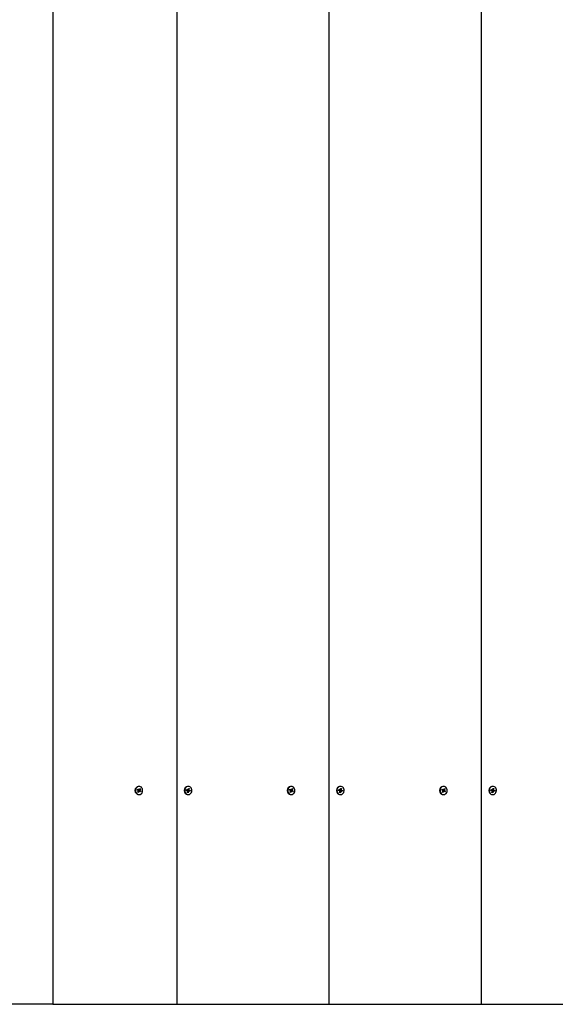
# Paper-space layout 'Основные габаритные размеры' of a CAD drawing. Units: millimetres. Extents: x 2.53 to 7.58, y 1.72 to 6.57.
# Drawn here: x 4.84 to 5.22, y 3.67 to 4.37 of the extents above; entities that cross this region are included whole.
import ezdxf

# ---------------------------------------------------------------- set-up
doc = ezdxf.new("R2010")
doc.units = ezdxf.units.MM
doc.header["$LTSCALE"] = 45
doc.header["$PDSIZE"] = -1
doc.linetypes.add('SLD-Сплошная', pattern=[0])
doc.layers.add('ПРИМЕЧАНИЯ', color=7, linetype='SLD-Сплошная')
doc.styles.add('SLDTEXTSTYLE1', font='isocpeui_0.ttf')
doc.dimstyles.new('SLDDIMSTYLE5', dxfattribs={"dimtxt": 0.135, "dimasz": 0.135, "dimexe": 0, "dimexo": 0.0625, "dimgap": 0.03375, "dimtad": 2, "dimrnd": 1e-09, "dimzin": 12, "dimdsep": 46, "dimtxsty": 'SLDTEXTSTYLE1', "dimsah": 1, "dimcen": 0.09, "dimadec": 0, "dimazin": 3, "dimtfac": 1, "dimtdec": 3, "dimtofl": 0, "dimtmove": 0, "dimatfit": 3, "dimfxl": 1, "dimfrac": 2, "dimtolj": 1, "dimtzin": 12, "dimarcsym": 0})

# ---------------------------------------------------------------- blocks, each defined once
blk = doc.blocks.new('*D12')
at = {"layer": 'Defpoints', "color": 0, "transparency": 16777216}
for p in [(4.03079, 3.67433), (5.59645, 3.67433), (4.03079, 3.12595)]:
    blk.add_point(p, dxfattribs=at)
at = {"layer": 'ПРИМЕЧАНИЯ', "color": 0, "lineweight": -2, "transparency": 16777216}
for p, q in [((4.03079, 3.61183), (4.03079, 3.12595)), ((5.59645, 3.61183), (5.59645, 3.12595)), ((5.46145, 3.12595), (4.16579, 3.12595))]:
    blk.add_line(p, q, dxfattribs=at)
at = {"layer": 'ПРИМЕЧАНИЯ', "color": 0, "transparency": 16777216}
for points in [[(4.16579, 3.14845), (4.16579, 3.10345), (4.03079, 3.12595)], [(5.46145, 3.14845), (5.46145, 3.10345), (5.59645, 3.12595)]]:
    blk.add_solid(points, dxfattribs=at)
at = {"layer": 'ПРИМЕЧАНИЯ', "color": 0, "transparency": 16777216, "insert": (4.81362, 3.22807), "char_height": 0.135, "attachment_point": 5, "style": 'SLDTEXTSTYLE1'}
blk.add_mtext('\\A1;1.57м', dxfattribs=at)

psp = doc.layouts.new('Основные габаритные размеры')

# ---------------------------------------------------------------- linework, layer by layer
at = {"color": 7, "linetype": 'SLD-Сплошная', "lineweight": 25}
for p, q in [((4.85862, 5.07433), (4.85862, 3.67433)), ((4.94686, 3.67433), (4.94686, 5.07433)), ((5.05512, 3.67433), (5.05512, 5.07433)), ((5.16337, 3.67433), (5.16337, 5.07433)), ((4.91988, 3.82928), (4.91963, 3.82928)), ((4.95486, 3.82928), (4.95461, 3.82928)), ((5.02814, 3.82928), (5.02789, 3.82928)), ((5.06311, 3.82928), (5.06286, 3.82928)), ((5.13639, 3.82928), (5.13614, 3.82928)), ((5.17136, 3.82928), (5.17111, 3.82928)), ((4.91861, 3.82677), (4.91891, 3.82738)), ((4.91917, 3.8264), (4.91861, 3.82677)), ((4.91868, 3.82672), (4.91882, 3.82699)), ((4.91882, 3.827), (4.91891, 3.82738)), ((4.91891, 3.82738), (4.91947, 3.827)), ((4.91896, 3.82695), (4.91964, 3.82695)), ((4.91898, 3.8252), (4.9193, 3.82585)), ((4.9195, 3.82485), (4.91898, 3.8252)), ((4.919, 3.82605), (4.9193, 3.82625)), ((4.91934, 3.82605), (4.919, 3.82605)), ((4.91916, 3.82553), (4.91915, 3.82554)), ((4.91918, 3.8255), (4.9195, 3.82485)), ((4.92013, 3.82571), (4.91945, 3.82571)), ((4.91983, 3.8255), (4.9195, 3.82485)), ((4.91951, 3.82695), (4.91978, 3.82678)), ((4.91989, 3.82628), (4.91961, 3.82571)), ((4.91963, 3.82338), (4.91988, 3.82338)), ((4.91964, 3.82735), (4.91982, 3.82701)), ((4.91964, 3.82695), (4.91964, 3.82735)), ((4.91982, 3.82681), (4.92079, 3.82746)), ((4.91984, 3.8265), (4.92077, 3.82661)), ((4.91994, 3.82715), (4.92027, 3.82781)), ((4.91995, 3.82626), (4.92116, 3.82589)), ((4.92013, 3.82531), (4.91995, 3.82565)), ((4.92012, 3.82571), (4.92013, 3.82531)), ((4.92027, 3.82781), (4.92079, 3.82746)), ((4.92086, 3.82528), (4.9203, 3.82565)), ((4.92042, 3.82661), (4.92077, 3.82661)), ((4.92079, 3.82746), (4.92047, 3.82681)), ((4.92077, 3.82661), (4.92047, 3.82641)), ((4.9206, 3.82626), (4.92116, 3.82589)), ((4.92116, 3.82589), (4.92086, 3.82528)), ((4.95352, 3.8264), (4.95369, 3.82707)), ((4.95415, 3.8262), (4.95352, 3.8264)), ((4.95355, 3.82639), (4.95366, 3.82686)), ((4.95366, 3.82687), (4.95369, 3.82707)), ((4.95369, 3.82707), (4.95431, 3.82687)), ((4.95373, 3.82685), (4.95441, 3.82685)), ((4.95405, 3.82581), (4.9543, 3.82609)), ((4.95439, 3.82591), (4.95405, 3.82581)), ((4.95421, 3.82498), (4.95439, 3.8257)), ((4.95479, 3.82479), (4.95421, 3.82498)), ((4.95433, 3.82549), (4.95479, 3.82479)), ((4.95441, 3.82725), (4.95465, 3.82697)), ((4.95449, 3.82687), (4.95441, 3.82725)), ((4.95453, 3.82696), (4.95464, 3.82692)), ((4.95461, 3.82338), (4.95486, 3.82338)), ((4.9553, 3.8258), (4.95462, 3.8258)), ((4.95467, 3.82696), (4.9555, 3.82768)), ((4.95485, 3.82647), (4.95469, 3.8258)), ((4.95474, 3.82715), (4.95492, 3.82787)), ((4.95497, 3.82551), (4.95479, 3.82479)), ((4.95491, 3.82646), (4.95619, 3.82626)), ((4.95492, 3.82787), (4.9555, 3.82768)), ((4.9553, 3.8254), (4.95506, 3.82569)), ((4.95522, 3.82579), (4.9553, 3.8254)), ((4.9555, 3.82768), (4.95532, 3.82696)), ((4.95532, 3.82675), (4.95566, 3.82685)), ((4.95602, 3.82558), (4.9554, 3.82579)), ((4.95566, 3.82685), (4.95541, 3.82657)), ((4.95556, 3.82646), (4.95619, 3.82626)), ((4.95619, 3.82626), (4.95602, 3.82558)), ((5.02686, 3.82677), (5.02716, 3.82738)), ((5.02742, 3.8264), (5.02686, 3.82677)), ((5.02694, 3.82672), (5.02707, 3.82699)), ((5.02707, 3.827), (5.02716, 3.82738)), ((5.02716, 3.82738), (5.02772, 3.827)), ((5.02722, 3.82695), (5.0279, 3.82695)), ((5.02723, 3.8252), (5.02755, 3.82585)), ((5.02776, 3.82485), (5.02723, 3.8252)), ((5.02725, 3.82605), (5.02755, 3.82625)), ((5.0276, 3.82605), (5.02725, 3.82605)), ((5.02741, 3.82553), (5.0274, 3.82554)), ((5.02743, 3.8255), (5.02776, 3.82485)), ((5.02838, 3.82571), (5.0277, 3.82571)), ((5.02776, 3.82695), (5.02803, 3.82678)), ((5.02808, 3.8255), (5.02776, 3.82485)), ((5.02815, 3.82628), (5.02786, 3.82571)), ((5.02789, 3.82338), (5.02814, 3.82338)), ((5.0279, 3.82735), (5.02807, 3.82701)), ((5.0279, 3.82695), (5.0279, 3.82735)), ((5.02807, 3.82681), (5.02904, 3.82746)), ((5.0281, 3.8265), (5.02902, 3.82661)), ((5.0282, 3.82715), (5.02852, 3.82781)), ((5.0282, 3.82626), (5.02942, 3.82589)), ((5.02838, 3.82531), (5.0282, 3.82565)), ((5.02838, 3.82571), (5.02838, 3.82531)), ((5.02852, 3.82781), (5.02904, 3.82746)), ((5.02912, 3.82528), (5.02855, 3.82565)), ((5.02868, 3.82661), (5.02902, 3.82661)), ((5.02904, 3.82746), (5.02872, 3.82681)), ((5.02902, 3.82661), (5.02872, 3.82641)), ((5.02885, 3.82626), (5.02942, 3.82589)), ((5.02942, 3.82589), (5.02912, 3.82528)), ((5.06178, 3.8264), (5.06194, 3.82707)), ((5.0624, 3.8262), (5.06178, 3.8264)), ((5.0618, 3.82639), (5.06192, 3.82686)), ((5.06192, 3.82687), (5.06194, 3.82707)), ((5.06194, 3.82707), (5.06257, 3.82687)), ((5.06198, 3.82685), (5.06266, 3.82685)), ((5.06231, 3.82581), (5.06256, 3.82609)), ((5.06264, 3.82591), (5.06231, 3.82581)), ((5.06246, 3.82498), (5.06264, 3.8257)), ((5.06305, 3.82479), (5.06246, 3.82498)), ((5.06259, 3.82549), (5.06305, 3.82479)), ((5.06266, 3.82725), (5.0629, 3.82697)), ((5.06275, 3.82687), (5.06266, 3.82725)), ((5.06278, 3.82696), (5.06289, 3.82692)), ((5.06286, 3.82338), (5.06311, 3.82338)), ((5.06356, 3.8258), (5.06288, 3.8258)), ((5.06293, 3.82696), (5.06375, 3.82768)), ((5.06311, 3.82647), (5.06294, 3.8258)), ((5.06299, 3.82715), (5.06317, 3.82787)), ((5.06322, 3.82551), (5.06305, 3.82479)), ((5.06317, 3.82787), (5.06375, 3.82768)), ((5.06317, 3.82646), (5.06444, 3.82626)), ((5.06356, 3.8254), (5.06332, 3.82569)), ((5.06347, 3.82579), (5.06356, 3.8254)), ((5.06357, 3.82675), (5.06391, 3.82685)), ((5.06375, 3.82768), (5.06358, 3.82696)), ((5.06428, 3.82558), (5.06365, 3.82579)), ((5.06391, 3.82685), (5.06366, 3.82657)), ((5.06382, 3.82646), (5.06444, 3.82626)), ((5.06444, 3.82626), (5.06428, 3.82558)), ((5.13511, 3.82677), (5.13541, 3.82738)), ((5.13568, 3.8264), (5.13511, 3.82677)), ((5.13519, 3.82672), (5.13532, 3.82699)), ((5.13533, 3.827), (5.13541, 3.82738)), ((5.13541, 3.82738), (5.13598, 3.827)), ((5.13547, 3.82695), (5.13615, 3.82695)), ((5.13548, 3.8252), (5.13581, 3.82585)), ((5.13601, 3.82485), (5.13548, 3.8252)), ((5.1355, 3.82605), (5.1358, 3.82625)), ((5.13585, 3.82605), (5.1355, 3.82605)), ((5.13567, 3.82553), (5.13565, 3.82554)), ((5.13568, 3.8255), (5.13601, 3.82485)), ((5.13663, 3.82571), (5.13595, 3.82571)), ((5.13601, 3.82695), (5.13628, 3.82678)), ((5.13633, 3.8255), (5.13601, 3.82485)), ((5.1364, 3.82628), (5.13612, 3.82571)), ((5.13614, 3.82338), (5.13639, 3.82338)), ((5.13615, 3.82735), (5.13632, 3.82701)), ((5.13615, 3.82695), (5.13615, 3.82735)), ((5.13633, 3.82681), (5.1373, 3.82746)), ((5.13635, 3.8265), (5.13728, 3.82661)), ((5.13645, 3.82715), (5.13677, 3.82781)), ((5.13646, 3.82626), (5.13767, 3.82589)), ((5.13663, 3.82531), (5.13646, 3.82565)), ((5.13663, 3.82571), (5.13663, 3.82531)), ((5.13677, 3.82781), (5.1373, 3.82746)), ((5.13737, 3.82528), (5.1368, 3.82565)), ((5.13693, 3.82661), (5.13728, 3.82661)), ((5.1373, 3.82746), (5.13698, 3.82681)), ((5.13728, 3.82661), (5.13698, 3.82641)), ((5.1371, 3.82626), (5.13767, 3.82589)), ((5.13767, 3.82589), (5.13737, 3.82528)), ((5.17003, 3.8264), (5.17019, 3.82707)), ((5.17065, 3.8262), (5.17003, 3.8264)), ((5.17005, 3.82639), (5.17017, 3.82686)), ((5.17017, 3.82687), (5.17019, 3.82707)), ((5.17019, 3.82707), (5.17082, 3.82687)), ((5.17023, 3.82685), (5.17091, 3.82685)), ((5.17056, 3.82581), (5.17081, 3.82609)), ((5.1709, 3.82591), (5.17056, 3.82581)), ((5.17072, 3.82498), (5.17089, 3.8257)), ((5.1713, 3.82479), (5.17072, 3.82498)), ((5.17084, 3.82549), (5.1713, 3.82479)), ((5.17091, 3.82725), (5.17115, 3.82697)), ((5.171, 3.82687), (5.17091, 3.82725)), ((5.17104, 3.82696), (5.17114, 3.82692)), ((5.17111, 3.82338), (5.17136, 3.82338)), ((5.17181, 3.8258), (5.17113, 3.8258)), ((5.17118, 3.82696), (5.17201, 3.82768)), ((5.17136, 3.82647), (5.1712, 3.8258)), ((5.17125, 3.82715), (5.17142, 3.82787)), ((5.17148, 3.82551), (5.1713, 3.82479)), ((5.17142, 3.82787), (5.17201, 3.82768)), ((5.17142, 3.82646), (5.17269, 3.82626)), ((5.17181, 3.8254), (5.17157, 3.82569)), ((5.17172, 3.82579), (5.17181, 3.8254)), ((5.17201, 3.82768), (5.17183, 3.82696)), ((5.17183, 3.82675), (5.17216, 3.82685)), ((5.17253, 3.82558), (5.1719, 3.82579)), ((5.17216, 3.82685), (5.17192, 3.82657)), ((5.17207, 3.82646), (5.17269, 3.82626)), ((5.17269, 3.82626), (5.17253, 3.82558)), ((4.85362, 3.67433), (4.77362, 3.67433)), ((4.85862, 3.67433), (4.85362, 3.67433)), ((4.85862, 3.67433), (4.94686, 3.67433)), ((4.94686, 3.67433), (5.05512, 3.67433)), ((5.05512, 3.67433), (5.16337, 3.67433)), ((5.16337, 3.67433), (5.27162, 3.67433))]:
    psp.add_line(p, q, dxfattribs=at)
at = {"color": 7, "linetype": 'SLD-Сплошная', "lineweight": 25, "flags": 128}
for points in [[(4.9221, 3.82487), (4.92233, 3.8255), (4.92244, 3.82617), (4.9224, 3.82685), (4.92223, 3.82751), (4.92193, 3.8281), (4.92152, 3.8286), (4.92102, 3.82897), (4.92046, 3.8292), (4.91987, 3.82928), (4.91928, 3.8292), (4.91873, 3.82896), (4.91823, 3.82858), (4.91783, 3.82808), (4.91753, 3.82748), (4.91737, 3.82683), (4.91733, 3.82614), (4.91744, 3.82547), (4.91768, 3.82484), (4.91803, 3.82429), (4.91849, 3.82386), (4.91902, 3.82355), (4.9196, 3.8234), (4.92019, 3.8234), (4.92077, 3.82356), (4.9213, 3.82387), (4.92175, 3.82431), (4.9221, 3.82487)], [(4.95731, 3.82553), (4.95741, 3.8262), (4.95736, 3.82689), (4.95719, 3.82754), (4.95688, 3.82813), (4.95647, 3.82862), (4.95597, 3.82899), (4.95541, 3.82921), (4.95482, 3.82928), (4.95423, 3.82919), (4.95367, 3.82894), (4.95318, 3.82856), (4.95278, 3.82805), (4.95249, 3.82746), (4.95233, 3.8268), (4.95231, 3.82611), (4.95242, 3.82544), (4.95266, 3.82482), (4.95302, 3.82427), (4.95348, 3.82384), (4.95402, 3.82354), (4.9546, 3.82339), (4.95519, 3.8234), (4.95577, 3.82357), (4.95629, 3.82389), (4.95674, 3.82434), (4.95709, 3.82489), (4.95731, 3.82553)], [(5.03036, 3.82487), (5.03059, 3.8255), (5.03069, 3.82617), (5.03065, 3.82685), (5.03048, 3.82751), (5.03018, 3.8281), (5.02977, 3.8286), (5.02927, 3.82897), (5.02871, 3.8292), (5.02813, 3.82928), (5.02754, 3.8292), (5.02698, 3.82896), (5.02649, 3.82858), (5.02608, 3.82808), (5.02579, 3.82748), (5.02562, 3.82683), (5.02559, 3.82614), (5.02569, 3.82547), (5.02593, 3.82484), (5.02629, 3.82429), (5.02674, 3.82386), (5.02727, 3.82355), (5.02785, 3.8234), (5.02845, 3.8234), (5.02902, 3.82356), (5.02955, 3.82387), (5.03, 3.82431), (5.03036, 3.82487)], [(5.06557, 3.82553), (5.06566, 3.8262), (5.06562, 3.82689), (5.06544, 3.82754), (5.06513, 3.82813), (5.06472, 3.82862), (5.06422, 3.82899), (5.06366, 3.82921), (5.06307, 3.82928), (5.06248, 3.82919), (5.06193, 3.82894), (5.06144, 3.82856), (5.06104, 3.82805), (5.06075, 3.82746), (5.06059, 3.8268), (5.06056, 3.82611), (5.06067, 3.82544), (5.06092, 3.82482), (5.06128, 3.82427), (5.06174, 3.82384), (5.06227, 3.82354), (5.06285, 3.82339), (5.06344, 3.8234), (5.06402, 3.82357), (5.06454, 3.82389), (5.06499, 3.82434), (5.06534, 3.82489), (5.06557, 3.82553)], [(5.13861, 3.82487), (5.13884, 3.8255), (5.13894, 3.82617), (5.1389, 3.82685), (5.13873, 3.82751), (5.13843, 3.8281), (5.13802, 3.8286), (5.13753, 3.82897), (5.13697, 3.8292), (5.13638, 3.82928), (5.13579, 3.8292), (5.13523, 3.82896), (5.13474, 3.82858), (5.13433, 3.82808), (5.13404, 3.82748), (5.13387, 3.82683), (5.13384, 3.82614), (5.13395, 3.82547), (5.13418, 3.82484), (5.13454, 3.82429), (5.135, 3.82386), (5.13553, 3.82355), (5.13611, 3.8234), (5.1367, 3.8234), (5.13728, 3.82356), (5.1378, 3.82387), (5.13826, 3.82431), (5.13861, 3.82487)], [(5.17382, 3.82553), (5.17391, 3.8262), (5.17387, 3.82689), (5.17369, 3.82754), (5.17339, 3.82813), (5.17297, 3.82862), (5.17247, 3.82899), (5.17191, 3.82921), (5.17132, 3.82928), (5.17073, 3.82919), (5.17018, 3.82894), (5.16969, 3.82856), (5.16929, 3.82805), (5.169, 3.82746), (5.16884, 3.8268), (5.16881, 3.82611), (5.16893, 3.82544), (5.16917, 3.82482), (5.16953, 3.82427), (5.16999, 3.82384), (5.17052, 3.82354), (5.1711, 3.82339), (5.1717, 3.8234), (5.17227, 3.82357), (5.1728, 3.82389), (5.17325, 3.82434), (5.17359, 3.82489), (5.17382, 3.82553)], [(4.95366, 3.82686), (4.95372, 3.82685), (4.95373, 3.82685)], [(5.06192, 3.82686), (5.06198, 3.82685), (5.06198, 3.82685)], [(5.17017, 3.82686), (5.17023, 3.82685), (5.17023, 3.82685)]]:
    psp.add_lwpolyline(points, dxfattribs=at)
at = {"color": 7, "linetype": 'SLD-Сплошная', "lineweight": 25}
for centre, radius, start, end in [((4.91994, 3.82633), 0.00297, 96.01438, 263.98562), ((4.95492, 3.82633), 0.00297, 96.00994, 263.99006), ((5.0282, 3.82633), 0.00297, 96.01421, 263.98579), ((5.06317, 3.82633), 0.00297, 96.00972, 263.99028), ((5.13645, 3.82633), 0.00297, 96.01421, 263.98579), ((5.17142, 3.82633), 0.00297, 96.00961, 263.99039), ((4.91896, 3.82726), 0.000306, 241.70514, 269.9462), ((4.91945, 3.82537), 0.000335, 91.42964, 150.8309), ((4.91896, 3.82608), 0.000377, 26.26592, 56.04618), ((4.9189, 3.82605), 0.000448, 333.93374, 0.40207), ((4.91964, 3.82726), 0.000311, 236.19848, 270.03664), ((4.92018, 3.82661), 0.000436, 157.6099, 228.98739), ((4.9196, 3.82732), 0.000379, 304.56376, 334.18491), ((4.92017, 3.82534), 0.000379, 124.54171, 154.20362), ((4.92012, 3.82539), 0.000312, 56.19633, 90.00272), ((4.92087, 3.82661), 0.000449, 153.93837, 180.40482), ((4.92081, 3.82657), 0.000377, 206.27204, 236.04338), ((4.95404, 3.82587), 0.00034, 39.51852, 71.41928), ((4.95441, 3.82716), 0.000302, 251.82228, 286.34944), ((4.95463, 3.82548), 0.000327, 91.02923, 138.60435), ((4.95394, 3.82581), 0.00046, 346.29093, 12.33199), ((4.95504, 3.82684), 0.000412, 168.66409, 243.00059), ((4.95434, 3.82724), 0.000416, 318.79072, 346.60647), ((4.95537, 3.82542), 0.000415, 138.75293, 166.64426), ((4.9553, 3.8255), 0.000302, 71.79051, 106.38121), ((4.95577, 3.82685), 0.00046, 166.29483, 192.32769), ((4.95567, 3.82678), 0.000341, 219.56767, 251.37531), ((5.02722, 3.82726), 0.000306, 241.70854, 269.94421), ((5.02771, 3.82537), 0.000335, 91.42826, 150.83228), ((5.02721, 3.82608), 0.000377, 26.26554, 56.04324), ((5.02715, 3.82605), 0.000449, 333.9405, 0.39936), ((5.0279, 3.82726), 0.000311, 236.19525, 270.03986), ((5.02843, 3.82661), 0.000436, 157.61024, 228.98868), ((5.02786, 3.82732), 0.000379, 304.55923, 334.18276), ((5.02842, 3.82534), 0.000379, 124.53655, 154.20544), ((5.02838, 3.82539), 0.000312, 56.19897, 90.00009), ((5.02913, 3.82661), 0.000449, 153.9488, 180.39845), ((5.02906, 3.82657), 0.000377, 206.26988, 236.0389), ((5.06229, 3.82587), 0.00034, 39.51978, 71.4232), ((5.06266, 3.82716), 0.000302, 251.82329, 286.34843), ((5.06219, 3.82581), 0.00046, 346.31076, 12.31216), ((5.06288, 3.82548), 0.000327, 91.03712, 138.59646), ((5.06329, 3.82684), 0.000412, 168.6652, 242.99639), ((5.06259, 3.82724), 0.000416, 318.78978, 346.61499), ((5.06363, 3.82542), 0.000415, 138.73975, 166.65744), ((5.06356, 3.8255), 0.000302, 71.78858, 106.38298), ((5.06402, 3.82685), 0.000459, 166.2822, 192.34032), ((5.06392, 3.82678), 0.000341, 219.56294, 251.37486), ((5.13547, 3.82726), 0.000306, 241.70344, 269.94651), ((5.13596, 3.82537), 0.000335, 91.43345, 150.82709), ((5.13547, 3.82608), 0.000376, 26.25903, 56.04975), ((5.1354, 3.82605), 0.000449, 333.94784, 0.39203), ((5.13615, 3.82726), 0.000311, 236.18996, 270.04515), ((5.13669, 3.82661), 0.000436, 157.60797, 228.99095), ((5.13611, 3.82732), 0.000379, 304.56429, 334.1777), ((5.13667, 3.82534), 0.000378, 124.53154, 154.21045), ((5.13663, 3.82539), 0.000312, 56.19779, 90.00126), ((5.13738, 3.82661), 0.000449, 153.94148, 180.40577), ((5.13732, 3.82657), 0.000377, 206.27358, 236.04848), ((5.17055, 3.82587), 0.00034, 39.52449, 71.42366), ((5.17091, 3.82716), 0.000302, 251.82532, 286.34655), ((5.17045, 3.82581), 0.00046, 346.29672, 12.31796), ((5.17114, 3.82548), 0.000327, 91.0396, 138.59398), ((5.17155, 3.82684), 0.000412, 168.67061, 242.99407), ((5.17084, 3.82724), 0.000416, 318.7969, 346.60787), ((5.17188, 3.82542), 0.000415, 138.74675, 166.64286), ((5.17181, 3.8255), 0.000302, 71.78868, 106.38288), ((5.17228, 3.82685), 0.000459, 166.2908, 192.33997), ((5.17218, 3.82679), 0.000341, 219.58324, 251.36491)]:
    psp.add_arc(centre, radius, start, end, dxfattribs=at)
for centre, major_axis, ratio, start_param, end_param in [((4.91899, 3.82735), (0.000174, 0.0004), 0.096092, 2.664361, 2.752466), ((4.919, 3.82605), (0.00231, -0.0004), 0.025924, 1.424943, 1.543651), ((4.91948, 3.82531), (-0.000332, 0.00039), 0.266188, 0.741019, 0.829124), ((4.92013, 3.82531), (0.00263, 0), 0.15195, 1.571314, 1.833113), ((4.92013, 3.82531), (0.00199, -0.00024), 0.161475, 1.677665, 1.939465), ((4.91964, 3.82735), (0.00259, 0.00018), 0.137611, 4.703317, 4.770196), ((4.92012, 3.82661), (0.000583, 0.000275), 0.498694, 1.866195, 1.9543), ((4.92077, 3.82661), (0.00231, 0.0004), 0.02444, 1.717101, 1.978901), ((4.92077, 3.82661), (0.00248, -0.00032), 0.095965, 4.342043, 4.603843), ((4.92012, 3.82661), (0.000664, -0.00015), 0.558014, 4.490321, 4.578425), ((4.95376, 3.82725), (0.000094, 0.0004), 0.030978, 2.873222, 2.961326), ((4.95405, 3.82581), (0.00239, -0.00037), 0.061809, 1.439689, 1.530891), ((4.95441, 3.82725), (0.00255, 0.00025), 0.121326, 4.726559, 4.795289), ((4.9553, 3.8254), (0.00262, 0.00009), 0.148796, 1.598245, 1.860044), ((4.9553, 3.8254), (0.00205, -0.00032), 0.11998, 1.707212, 1.969011), ((4.95501, 3.82685), (0.000533, 0.000317), 0.458456, 1.952531, 2.040636), ((4.95566, 3.82685), (0.00223, 0.0004), 0.016775, 4.296182, 4.557981), ((4.95566, 3.82685), (0.00254, -0.00026), 0.119077, 4.364932, 4.626732), ((4.95501, 3.82685), (0.000685, -0.000082), 0.571874, 4.554715, 4.64282), ((5.02725, 3.82735), (0.000174, 0.0004), 0.096092, 2.664361, 2.752466), ((5.02725, 3.82605), (0.00231, -0.0004), 0.025924, 1.424943, 1.543651), ((5.02773, 3.82531), (-0.000332, 0.00039), 0.266188, 0.741019, 0.829124), ((5.02838, 3.82531), (0.00263, 0), 0.15195, 1.571314, 1.833113), ((5.02838, 3.82531), (0.00199, -0.00024), 0.161475, 1.677665, 1.939465), ((5.0279, 3.82735), (0.00259, 0.00018), 0.137611, 4.703317, 4.770196), ((5.02837, 3.82661), (0.000583, 0.000275), 0.498694, 1.866195, 1.9543), ((5.02902, 3.82661), (0.00231, 0.0004), 0.02444, 1.717101, 1.978901), ((5.02902, 3.82661), (0.00248, -0.00032), 0.095965, 4.342043, 4.603843), ((5.02837, 3.82661), (0.000664, -0.00015), 0.558014, 4.490321, 4.578425), ((5.06201, 3.82725), (0.000094, 0.0004), 0.030978, 2.873222, 2.961326), ((5.06231, 3.82581), (0.00239, -0.00037), 0.061809, 1.439689, 1.530891), ((5.06266, 3.82725), (0.00255, 0.00025), 0.121326, 4.726559, 4.795289), ((5.06356, 3.8254), (0.00262, 0.00009), 0.148796, 1.598245, 1.860044), ((5.06356, 3.8254), (0.00205, -0.00032), 0.11998, 1.707212, 1.969011), ((5.06326, 3.82685), (0.000533, 0.000317), 0.458456, 1.952531, 2.040636), ((5.06391, 3.82685), (0.00223, 0.0004), 0.016775, 4.296182, 4.557981), ((5.06391, 3.82685), (0.00254, -0.00026), 0.119077, 4.364932, 4.626732), ((5.06326, 3.82685), (0.000685, -0.000082), 0.571874, 4.554715, 4.64282), ((5.1355, 3.82735), (0.000174, 0.0004), 0.096092, 2.664361, 2.752466), ((5.1355, 3.82605), (0.00231, -0.0004), 0.025924, 1.424943, 1.543651), ((5.13598, 3.82531), (-0.000332, 0.00039), 0.266188, 0.741019, 0.829124), ((5.13663, 3.82531), (0.00263, 0), 0.15195, 1.571314, 1.833113), ((5.13663, 3.82531), (0.00199, -0.00024), 0.161475, 1.677665, 1.939465), ((5.13615, 3.82735), (0.00259, 0.00018), 0.137611, 4.703317, 4.770196), ((5.13663, 3.82661), (0.000583, 0.000275), 0.498694, 1.866195, 1.9543), ((5.13728, 3.82661), (0.00231, 0.0004), 0.02444, 1.717101, 1.978901), ((5.13728, 3.82661), (0.00248, -0.00032), 0.095965, 4.342043, 4.603843), ((5.13663, 3.82661), (0.000664, -0.00015), 0.558014, 4.490321, 4.578425), ((5.17026, 3.82725), (0.000094, 0.0004), 0.030978, 2.873222, 2.961326), ((5.17056, 3.82581), (0.00239, -0.00037), 0.061809, 1.439689, 1.530891), ((5.17091, 3.82725), (0.00255, 0.00025), 0.121326, 4.726559, 4.795289), ((5.17181, 3.8254), (0.00262, 0.00009), 0.148796, 1.598245, 1.860044), ((5.17181, 3.8254), (0.00205, -0.00032), 0.11998, 1.707212, 1.969011), ((5.17151, 3.82685), (0.000533, 0.000317), 0.458456, 1.952531, 2.040636), ((5.17216, 3.82685), (0.00223, 0.0004), 0.016775, 4.296182, 4.557981), ((5.17216, 3.82685), (0.00254, -0.00026), 0.119077, 4.364932, 4.626732), ((5.17151, 3.82685), (0.000685, -0.000082), 0.571874, 4.554715, 4.64282)]:
    psp.add_ellipse(centre, major_axis=major_axis, ratio=ratio, start_param=start_param, end_param=end_param, dxfattribs=at)

# ---------------------------------------------------------------- dimensions: what is measured, and where the dimension line sits
at = {"layer": 'ПРИМЕЧАНИЯ', "color": 7}
dim = psp.add_linear_dim(base=(4.03079, 3.12595), p1=(5.59645, 3.67433), p2=(4.03079, 3.67433), dimstyle='SLDDIMSTYLE5', override={"dimtad": 3, "dimpost": 'м'}, dxfattribs=at)
dim.commit()
dim.dimension.update_dxf_attribs({"geometry": '*D12', "text_midpoint": (4.81362, 3.22807)})

doc.saveas('drawing.dxf')
